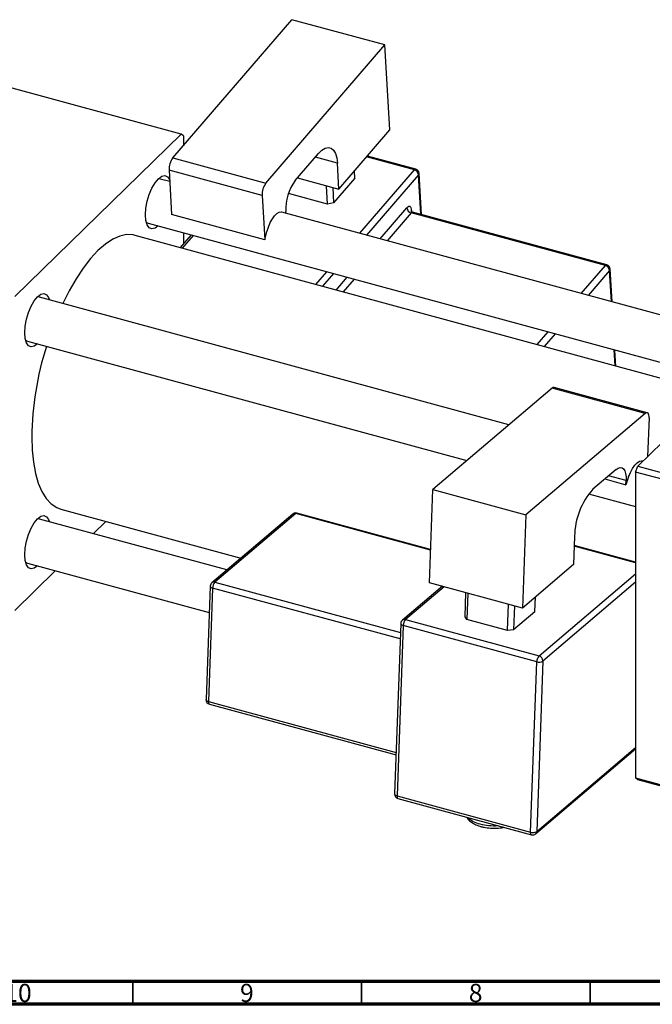
# Model space of a CAD drawing. Units: millimetres. Extents: x 15 to 636, y 5 to 415.
# Drawn here: x 127 to 266, y 5 to 220 of the extents above; entities that cross this region are included whole.
import ezdxf

# ---------------------------------------------------------------- set-up
doc = ezdxf.new("R2010")
doc.units = ezdxf.units.MM
doc.styles.add('SLDTEXTSTYLE0', font='TXT', dxfattribs={"width": 0.75})

msp = doc.modelspace()

# ---------------------------------------------------------------- linework, layer by layer
at = {"color": 7, "linetype": 'Continuous', "lineweight": 25}
for p, q in [((160.784, 189.98), (186.787, 220.173)), ((207.129, 214.645), (186.787, 220.173)), ((181.126, 184.451), (207.129, 214.645)), ((208.205, 196.08), (207.129, 214.645)), ((162.604, 195.181), (120.152, 206.718)), ((197.061, 183.14), (208.205, 196.08)), ((126.202, 159.651), (162.604, 195.181)), ((163.071, 194.779), (162.604, 195.181)), ((163.071, 194.779), (163.071, 192.635)), ((160.784, 189.98), (181.126, 184.451)), ((187.536, 185.003), (192.644, 190.934)), ((213.869, 187.503), (203.294, 190.377)), ((180.291, 181.759), (159.949, 187.287)), ((159.949, 187.287), (160.511, 177.601)), ((197.061, 183.14), (196.733, 188.79)), ((160.094, 184.784), (158.037, 185.343)), ((188.043, 185.591), (197.061, 183.14)), ((200.558, 185.556), (195.915, 180.164)), ((200.558, 185.556), (200.469, 187.097)), ((215.126, 177.608), (214.605, 186.596)), ((194.566, 179.865), (194.333, 183.881)), ((195.721, 183.504), (195.915, 180.164)), ((180.291, 181.759), (180.852, 172.073)), ((194.566, 179.865), (186.049, 182.18)), ((195.915, 180.164), (194.566, 179.865)), ((180.852, 172.073), (160.511, 177.601)), ((289.926, 149.499), (184.57, 178.132)), ((185.471, 177.887), (185.449, 178.271)), ((255.322, 166.442), (212.87, 177.979)), ((255.631, 166.6), (213.179, 178.137)), ((155.415, 175.693), (281.621, 141.393)), ((278.871, 138.708), (152.533, 173.044)), ((164.746, 173.157), (162.35, 170.376)), ((163.071, 173.613), (163.071, 171.213)), ((180.852, 172.073), (181.325, 173.82)), ((256.784, 158.506), (256.367, 165.692)), ((234.248, 131.67), (131.622, 159.561)), ((262.402, 122.635), (298.804, 158.164)), ((129, 149.911), (224.999, 123.821)), ((257.596, 144.49), (257.394, 147.977)), ((243.655, 139.653), (217.583, 117.527)), ((263.997, 134.125), (243.655, 139.653)), ((264.456, 134.282), (244.115, 139.81)), ((263.997, 134.125), (237.924, 111.998)), ((264.863, 133.142), (264.557, 124.738)), ((263.511, 123.717), (263.401, 123.747)), ((257.686, 121.896), (252.564, 117.549)), ((261.936, 121.322), (262.402, 122.635)), ((346.84, 98.247), (261.936, 121.322)), ((261.936, 121.322), (261.936, 54.463)), ((262.402, 122.635), (347.306, 99.56)), ((255.219, 119.802), (259.82, 118.551)), ((260.404, 120.242), (259.82, 118.551)), ((259.82, 118.551), (259.852, 119.438)), ((216.84, 97.135), (217.583, 117.527)), ((217.583, 117.527), (237.924, 111.998)), ((251.657, 116.576), (261.936, 113.782)), ((136.273, 113.214), (175.639, 102.515)), ((186.989, 112.148), (169.297, 97.133)), ((187.668, 112.272), (169.976, 97.258)), ((217.105, 104.413), (187.898, 112.35)), ((237.924, 111.998), (237.182, 91.606)), ((172.575, 99.916), (131.622, 111.046)), ((143.385, 107.849), (146.136, 110.534)), ((248.581, 107.295), (248.355, 101.089)), ((261.936, 101.626), (248.508, 105.276)), ((129, 101.396), (168.733, 90.597)), ((126.202, 91.078), (135.08, 99.743)), ((248.355, 101.089), (237.182, 91.606)), ((237.182, 91.606), (216.84, 97.135)), ((168.944, 96.407), (168.04, 71.582)), ((169.478, 95.976), (168.574, 71.15)), ((219.683, 96.362), (210.95, 88.951)), ((224.64, 89.712), (224.832, 94.963)), ((225.269, 94.844), (225.059, 89.077)), ((239.909, 90.779), (240.027, 94.021)), ((233.904, 86.673), (234.114, 92.44)), ((235.445, 92.078), (235.253, 86.828)), ((239.909, 90.779), (235.253, 86.828)), ((210.598, 88.225), (209.242, 50.986)), ((211.629, 89.075), (240.815, 81.143)), ((225.059, 89.077), (224.64, 89.712)), ((233.904, 86.673), (225.059, 89.077)), ((211.132, 87.793), (209.776, 50.555)), ((240.317, 79.861), (211.132, 87.793)), ((235.253, 86.828), (233.904, 86.673)), ((238.961, 42.623), (240.317, 79.861)), ((241.667, 80.016), (240.311, 42.778)), ((168.777, 70.58), (209.552, 59.499)), ((240.074, 42.256), (261.936, 60.809)), ((261.936, 54.463), (346.84, 31.388)), ((262.402, 54.061), (261.936, 54.463)), ((347.306, 30.986), (262.402, 54.061)), ((209.776, 50.555), (238.961, 42.623)), ((209.979, 49.985), (239.165, 42.053))]:
    msp.add_line(p, q, dxfattribs=at)
at = {"color": 8, "linetype": 'Continuous', "lineweight": 25}
for p, q in [((196.733, 188.79), (191.924, 190.097)), ((213.56, 187.345), (203.125, 190.181)), ((201.632, 173.495), (213.56, 187.345)), ((214.491, 186.298), (203.117, 173.091)), ((214.993, 177.644), (214.491, 186.298)), ((206.123, 172.274), (211.939, 179.027)), ((212.87, 177.979), (207.609, 171.871)), ((212.961, 178.491), (212.975, 178.253)), ((165.214, 173.03), (162.818, 170.249)), ((250.061, 160.333), (255.322, 166.442)), ((192.004, 162.317), (194.4, 165.098)), ((195.885, 164.694), (193.49, 161.913)), ((196.496, 161.096), (198.891, 163.877)), ((256.253, 165.394), (251.547, 159.929)), ((256.65, 158.542), (256.253, 165.394)), ((200.377, 163.473), (197.982, 160.692)), ((240.434, 149.155), (242.829, 151.936)), ((244.315, 151.532), (241.919, 148.751)), ((257.463, 144.526), (257.261, 148.014)), ((259.852, 119.438), (256.018, 120.48)), ((217.1, 104.273), (187.668, 112.272)), ((261.936, 101.485), (248.503, 105.136)), ((240.815, 81.143), (261.936, 99.067)), ((169.976, 97.258), (210.525, 86.237)), ((261.936, 97.217), (241.667, 80.016)), ((210.474, 84.834), (169.478, 95.976)), ((220.087, 96.252), (211.629, 89.075)), ((168.574, 71.15), (209.57, 60.008)), ((240.311, 42.778), (261.936, 61.129))]:
    msp.add_line(p, q, dxfattribs=at)
at = {"color": 7, "linetype": 'Continuous', "lineweight": 70}
for p, q in [((584, 10), (20, 10)), ((589, 5), (15, 5))]:
    msp.add_line(p, q, dxfattribs=at)
at = {"color": 7, "linetype": 'Continuous', "lineweight": 35}
for p, q in [((152, 10), (152, 5)), ((202, 10), (202, 5)), ((252, 10), (252, 5))]:
    msp.add_line(p, q, dxfattribs=at)
at = {"color": 7, "linetype": 'Continuous', "lineweight": 25, "flags": 128}
for points in [[(192.644, 190.934), (193.376, 191.651), (194.094, 192.093), (194.771, 192.242), (195.381, 192.093), (195.899, 191.65), (196.307, 190.933), (196.589, 189.967), (196.733, 188.79)], [(154.81, 177.545), (154.906, 178.969), (155.185, 180.483), (155.63, 181.982), (156.21, 183.365), (156.886, 184.538), (157.61, 185.421), (158.335, 185.953), (159.011, 186.098), (159.59, 185.847), (160.035, 185.216), (160.074, 185.127)], [(158.037, 185.343), (157.695, 185.363), (157.511, 185.32)], [(212.961, 178.491), (212.925, 178.785), (212.855, 179.026), (212.753, 179.206), (212.623, 179.316), (212.47, 179.354), (212.301, 179.317), (212.122, 179.206), (211.939, 179.027)], [(157.579, 175.105), (156.886, 174.603), (156.21, 174.457), (155.63, 174.709), (155.185, 175.34), (154.906, 176.307), (154.81, 177.545)], [(181.325, 173.82), (181.655, 174.856), (182.062, 175.819), (182.526, 176.661), (183.025, 177.343), (183.535, 177.832), (184.031, 178.106), (184.491, 178.149), (184.57, 178.132)], [(154.972, 175.979), (155.198, 175.788), (155.415, 175.693)], [(152.533, 173.044), (152.1, 173.141), (150.68, 173.197), (149.181, 172.874), (147.622, 172.177), (146.023, 171.115), (144.403, 169.701), (142.783, 167.953), (141.184, 165.893), (139.625, 163.546), (138.126, 160.943), (136.732, 158.173)], [(128.395, 151.763), (128.491, 153.187), (128.77, 154.701), (129.215, 156.2), (129.795, 157.584), (130.471, 158.756), (131.195, 159.639), (131.92, 160.171), (132.596, 160.317), (133.175, 160.065), (133.62, 159.434), (133.787, 158.973)], [(131.622, 159.561), (131.28, 159.581), (131.096, 159.539)], [(131.164, 149.323), (130.471, 148.821), (129.795, 148.676), (129.215, 148.927), (128.77, 149.558), (128.491, 150.525), (128.395, 151.763)], [(128.557, 150.198), (128.783, 150.006), (129, 149.911)], [(264.863, 133.142), (264.858, 133.473), (264.817, 133.761), (264.742, 133.994), (264.636, 134.164), (264.503, 134.265), (264.348, 134.293), (264.177, 134.245), (263.997, 134.125)], [(129.935, 129.008), (130.026, 126.122), (130.298, 123.45), (130.747, 121.025), (131.368, 118.878), (132.153, 117.036), (133.092, 115.522), (134.173, 114.355), (135.383, 113.55), (136.273, 113.214)], [(260.404, 120.242), (260.795, 121.225), (261.248, 122.099), (261.741, 122.82), (262.251, 123.355), (262.753, 123.678), (263.223, 123.774), (263.401, 123.747)], [(257.686, 121.896), (258.137, 122.196), (258.564, 122.314), (258.952, 122.246), (259.285, 121.994), (259.55, 121.568), (259.737, 120.984), (259.839, 120.265), (259.852, 119.438)], [(128.395, 103.247), (128.491, 104.672), (128.77, 106.185), (129.215, 107.685), (129.795, 109.068), (130.471, 110.241), (131.195, 111.123), (131.92, 111.656), (132.596, 111.801), (133.175, 111.55), (133.62, 110.919), (133.787, 110.457)], [(131.622, 111.046), (131.28, 111.065), (131.096, 111.023)], [(131.164, 100.807), (130.471, 100.305), (129.795, 100.16), (129.215, 100.411), (128.77, 101.042), (128.491, 102.009), (128.395, 103.247)], [(128.557, 101.682), (128.783, 101.49), (129, 101.396)]]:
    msp.add_lwpolyline(points, dxfattribs=at)
at = {"color": 8, "linetype": 'Continuous', "lineweight": 25, "flags": 128}
for points in [[(212.961, 178.491), (212.887, 178.381), (212.863, 178.321)], [(168.944, 96.407), (168.95, 96.351), (168.989, 96.262), (169.065, 96.176), (169.175, 96.098), (169.315, 96.03), (169.478, 95.976)], [(210.598, 88.225), (210.603, 88.169), (210.643, 88.079), (210.719, 87.993), (210.829, 87.915), (210.968, 87.848), (211.132, 87.793)], [(168.574, 71.15), (168.411, 71.205), (168.271, 71.272), (168.161, 71.35), (168.085, 71.436), (168.046, 71.526), (168.04, 71.582)], [(168.574, 71.15), (168.577, 70.985), (168.597, 70.841), (168.635, 70.724), (168.688, 70.639), (168.754, 70.589), (168.777, 70.58)], [(209.242, 50.986), (209.247, 50.93), (209.287, 50.841), (209.363, 50.755), (209.473, 50.677), (209.612, 50.609), (209.776, 50.555)], [(209.776, 50.555), (209.778, 50.39), (209.799, 50.246), (209.836, 50.129), (209.889, 50.044), (209.956, 49.993), (209.979, 49.985)], [(238.961, 42.623), (238.964, 42.457), (238.984, 42.314), (239.022, 42.197), (239.075, 42.112), (239.141, 42.061), (239.165, 42.053)]]:
    msp.add_lwpolyline(points, dxfattribs=at)
at = {"color": 7, "linetype": 'Continuous', "lineweight": 25}
for centre, radius, start, end in [((164.187, 187.449), 4.241, 143.35539, 182.18356), ((213.233, 186.117), 1.271, 8.16804, 75.10329), ((213.606, 186.538), 1, 3.31806, 74.79549), ((184.528, 181.92), 4.241, 143.35539, 182.18356), ((196.043, 178.675), 10.602, 143.35539, 182.18356), ((213.197, 179.207), 1.271, 188.16804, 255.10329), ((254.995, 165.214), 1.271, 8.16804, 75.10329), ((255.369, 165.635), 1, 3.31806, 74.79549), ((198.908, 128.01), 68.98, 162.4688, 179.17055), ((244.03, 139.307), 0.51, 80.37042, 137.26456), ((264.293, 107.093), 15.712, 138.28192, 179.26306), ((187.636, 111.385), 1, 74.79549, 130.31999), ((169.944, 96.371), 1, 130.31999, 177.91448), ((171.442, 95.951), 1.964, 138.28192, 179.26306), ((211.597, 88.188), 1, 130.31999, 177.91448), ((213.095, 87.768), 1.964, 138.28192, 179.26306), ((242.281, 79.836), 1.964, 138.28192, 179.26306), ((240.819, 81.448), 1.664, 252.44604, 300.63264), ((240.486, 80.008), 1.181, 0.36474, 73.82193), ((169.04, 71.545), 1, 177.91448, 254.79549), ((210.241, 50.95), 1, 177.91448, 254.79549), ((239.463, 44.21), 1.664, 252.44604, 300.63264), ((239.427, 43.018), 1, 254.79549, 310.31999)]:
    msp.add_arc(centre, radius, start, end, dxfattribs=at)
at = {"color": 8, "linetype": 'Continuous', "lineweight": 25}
for centre, radius, start, end in [((213.839, 187.18), 0.324, 84.71475, 149.38784), ((214.189, 186.584), 0.416, 316.53679, 1.65753), ((213.149, 177.814), 0.324, 84.71475, 149.38784), ((255.601, 166.277), 0.324, 84.71475, 149.38784), ((255.951, 165.68), 0.416, 316.53679, 1.65753), ((187.443, 111.581), 0.727, 71.99074, 128.72783), ((187.855, 112.099), 0.255, 80.37042, 137.26456), ((169.751, 96.566), 0.727, 71.99074, 128.72783), ((211.405, 88.384), 0.727, 71.99074, 128.72783), ((229.038, 49.88), 5.568, 226.38834, 258.19398), ((231.055, 56.509), 12.484, 255.35994, 273.52697), ((239.609, 42.782), 0.702, 311.45183, 359.65031)]:
    msp.add_arc(centre, radius, start, end, dxfattribs=at)
at = {"color": 7, "linetype": 'Continuous', "lineweight": 25}
for points, knots in [([(213.177, 178.139), (213.175, 178.139), (213.061, 178.146), (212.892, 178.281), (212.815, 178.404), (212.818, 178.396), (212.819, 178.394)], [0, 0, 0, 0, 0.0095927, 0.5363332, 0.8600619, 1, 1, 1, 1]), ([(225.006, 45.901), (225.058, 45.789), (225.235, 45.413), (225.82, 44.89), (226.719, 44.33), (227.552, 44.016), (228.257, 43.815), (229.004, 43.642), (230.199, 43.484), (231.628, 43.487), (232.628, 43.565), (233.076, 43.688), (233.113, 43.698)], [0, 0, 0, 0, 0.05251866, 0.17684892, 0.31605662, 0.45557423, 0.47905389, 0.55507542, 0.69921737, 0.84290966, 0.9871182, 1, 1, 1, 1])]:
    msp.add_open_spline(points, degree=3, knots=knots, dxfattribs=at)

# ---------------------------------------------------------------- texts
at = {"color": 7, "linetype": 'Continuous', "lineweight": 0, "attachment_point": 2, "style": 'SLDTEXTSTYLE0'}
for s, insert, char_height in [('10', (126.92, 9.468), 3.9688), ('9', (176.96, 9.468), 3.969), ('8', (226.96, 9.468), 3.969)]:
    msp.add_mtext(s, dxfattribs=dict(at, insert=insert, char_height=char_height))

doc.saveas('drawing.dxf')
